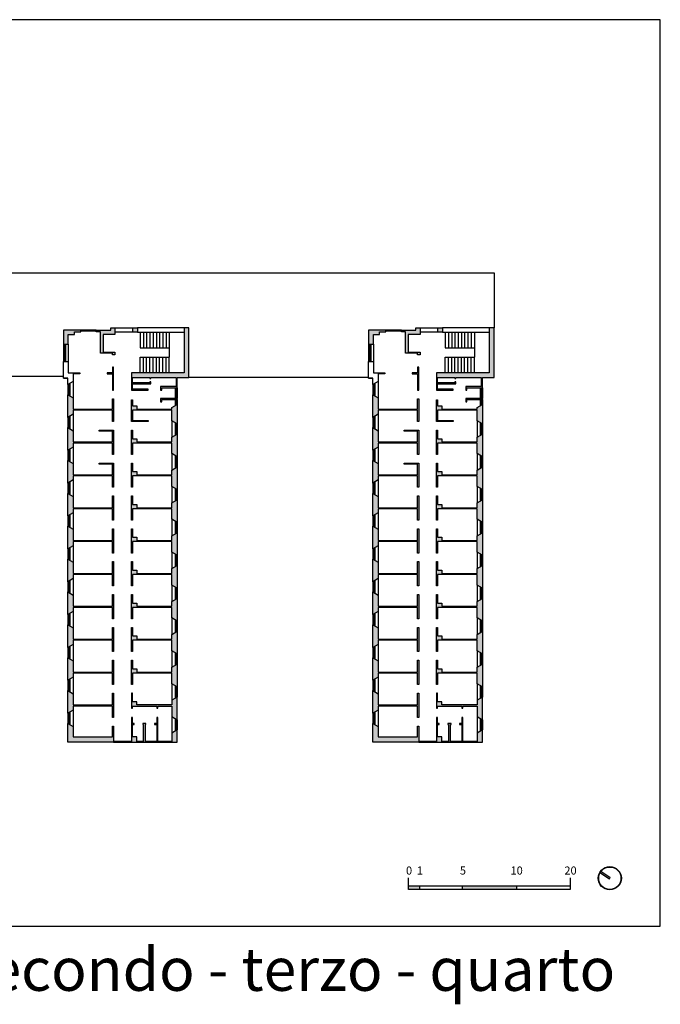
# Model space of a CAD drawing. Units: millimetres. Extents: x 248 to 1029, y 229 to 750.
# Drawn here: x 593 to 652, y 406 to 497 of the extents above; entities that cross this region are included whole.
import ezdxf

# ---------------------------------------------------------------- set-up
doc = ezdxf.new("R2010")
doc.units = ezdxf.units.MM
for name, color, linetype in [('oF_L-infissi', 4, 'Continuous'), ('oF_L-sezionato', 7, 'Continuous'), ('oF_L-visibile sottilissimo', 67, 'Continuous'), ('oF_L-visibile-sottile', 2, 'Continuous'), ('oF_R-sezionato', 251, 'Continuous'), ('oF_T-100', 60, 'Continuous')]:
    doc.layers.add(name, color=color, linetype=linetype)
doc.layers.add('oF_L-noplot', color=61, linetype='Continuous', plot=False)
doc.styles.get("Standard").update_dxf_attribs({"font": 'Arial.ttf'})

msp = doc.modelspace()

# ---------------------------------------------------------------- hatches: boundary and pattern name
at = {"layer": 'oF_R-sezionato'}
h = msp.add_hatch(color=256, dxfattribs=at)
h.dxf.hatch_style = 1
h.paths.add_polyline_path([(601.58, 464.883), (601.58, 464.362), (601.077, 464.362), (601.077, 464.262), (601.58, 464.262), (601.58, 462.728), (601.68, 462.728), (601.68, 464.883)])
h.paths.add_polyline_path([(603.902, 468.512), (603.902, 468.112), (603.452, 468.112), (603.452, 468.512)], flags=17)
h.paths.add_polyline_path([(629.89, 464.883), (629.89, 464.362), (629.386, 464.362), (629.386, 464.262), (629.89, 464.262), (629.89, 462.728), (629.99, 462.728), (629.99, 464.883)])
h.paths.add_polyline_path([(632.212, 468.512), (632.212, 468.112), (631.762, 468.112), (631.762, 468.512)], flags=17)
h.paths.add_polyline_path([(607.589, 461.868), (607.589, 461.968), (606.039, 461.968), (606.039, 461.668), (606.139, 461.668), (606.139, 461.868)])
h.paths.add_polyline_path([(608.222, 468.512), (608.222, 464.362), (603.33, 464.362), (603.33, 462.728), (604.88, 462.728), (604.88, 462.828), (603.43, 462.828), (603.43, 463.32), (605.13, 463.32), (605.13, 463.42), (605.13, 463.52), (605.03, 463.52), (605.03, 463.42), (603.43, 463.42), (603.43, 463.912), (605.03, 463.912), (605.03, 463.812), (605.13, 463.812), (605.13, 463.912), (607.489, 463.912), (607.489, 463.068), (606.039, 463.068), (606.039, 462.728), (606.139, 462.728), (606.139, 462.968), (607.589, 462.968), (607.589, 463.912), (608.672, 463.912), (608.672, 468.512)])
h.paths.add_polyline_path([(597.472, 467.912), (598.045, 467.912), (598.045, 468.162), (598.642, 468.162), (598.642, 468.312), (597.022, 468.312), (597.022, 467.002), (597.472, 467.002)])
h.paths.add_polyline_path([(601.422, 468.312), (601.422, 468.512), (601.801, 468.512), (601.801, 467.912), (600.695, 467.912), (600.695, 466.262), (601.801, 466.262), (601.801, 466.012), (601.58, 466.012), (601.58, 466.162), (600.445, 466.162), (600.445, 468.162), (600.068, 468.162), (600.068, 468.312)])
h.paths.add_polyline_path([(635.899, 461.868), (635.899, 461.968), (634.349, 461.968), (634.349, 461.668), (634.449, 461.668), (634.449, 461.868)])
h.paths.add_polyline_path([(636.532, 468.512), (636.532, 464.362), (631.64, 464.362), (631.64, 462.728), (633.19, 462.728), (633.19, 462.828), (631.74, 462.828), (631.74, 463.32), (633.44, 463.32), (633.44, 463.42), (633.44, 463.52), (633.34, 463.52), (633.34, 463.42), (631.74, 463.42), (631.74, 463.912), (633.34, 463.912), (633.34, 463.812), (633.44, 463.812), (633.44, 463.912), (635.799, 463.912), (635.799, 463.068), (634.349, 463.068), (634.349, 462.728), (634.449, 462.728), (634.449, 462.968), (635.899, 462.968), (635.899, 463.912), (636.982, 463.912), (636.982, 468.512)])
h.paths.add_polyline_path([(625.782, 467.912), (626.354, 467.912), (626.354, 468.162), (626.952, 468.162), (626.952, 468.312), (625.332, 468.312), (625.332, 467.002), (625.782, 467.002)])
h.paths.add_polyline_path([(629.732, 468.312), (629.732, 468.512), (630.111, 468.512), (630.111, 467.912), (629.004, 467.912), (629.004, 466.262), (630.111, 466.262), (630.111, 466.012), (629.89, 466.012), (629.89, 466.162), (628.754, 466.162), (628.754, 468.162), (628.378, 468.162), (628.378, 468.312)])
h.paths.add_polyline_path([(631.74, 459.828), (631.64, 459.828), (631.64, 461.828), (631.74, 461.828), (631.74, 461.286), (632.14, 461.286), (632.14, 460.986), (635.399, 460.986), (635.399, 461.129), (635.899, 461.418), (635.899, 459.618), (635.399, 459.906), (635.399, 460.886), (631.74, 460.886), (631.74, 459.928), (633.19, 459.928), (633.19, 459.828)])
h.paths.add_polyline_path([(629.89, 461.928), (629.99, 461.928), (629.99, 459.828), (629.89, 459.828), (629.89, 460.886), (626.232, 460.886), (626.232, 460.506), (625.732, 460.218), (625.732, 462.318), (626.232, 462.029), (626.232, 460.986), (629.89, 460.986)])
h.paths.add_polyline_path([(635.399, 457.836), (631.74, 457.836), (631.74, 456.778), (631.64, 456.778), (631.64, 459.028), (631.74, 459.028), (631.74, 458.236), (632.14, 458.236), (632.14, 457.936), (635.399, 457.936), (635.399, 458.379), (635.899, 458.668), (635.899, 456.568), (635.399, 456.856)])
h.paths.add_polyline_path([(629.89, 459.028), (629.99, 459.028), (629.99, 456.778), (629.89, 456.778), (629.89, 457.836), (626.232, 457.836), (626.232, 457.456), (625.732, 457.168), (625.732, 459.268), (626.232, 458.979), (626.232, 457.936), (629.89, 457.936), (629.89, 458.928), (628.64, 458.928), (628.64, 459.028)])
h.paths.add_polyline_path([(635.399, 454.786), (631.74, 454.786), (631.74, 453.728), (631.64, 453.728), (631.64, 455.978), (631.74, 455.978), (631.74, 455.186), (632.14, 455.186), (632.14, 454.886), (635.399, 454.886), (635.399, 455.329), (635.899, 455.618), (635.899, 453.518), (635.399, 453.806)])
h.paths.add_polyline_path([(629.89, 455.978), (629.99, 455.978), (629.99, 453.728), (629.89, 453.728), (629.89, 454.786), (626.232, 454.786), (626.232, 454.406), (625.732, 454.118), (625.732, 456.218), (626.232, 455.929), (626.232, 454.886), (629.89, 454.886), (629.89, 455.878), (628.64, 455.878), (628.64, 455.978)])
h.paths.add_polyline_path([(635.399, 451.736), (631.74, 451.736), (631.74, 450.678), (631.64, 450.678), (631.64, 452.928), (631.74, 452.928), (631.74, 452.136), (632.14, 452.136), (632.14, 451.836), (635.399, 451.836), (635.399, 452.279), (635.899, 452.568), (635.899, 450.468), (635.399, 450.756)])
h.paths.add_polyline_path([(629.89, 452.928), (629.99, 452.928), (629.99, 450.678), (629.89, 450.678), (629.89, 451.736), (626.232, 451.736), (626.232, 451.356), (625.732, 451.068), (625.732, 453.168), (626.232, 452.879), (626.232, 451.836), (629.89, 451.836)])
h.paths.add_polyline_path([(635.399, 448.686), (631.74, 448.686), (631.74, 447.628), (631.64, 447.628), (631.64, 449.878), (631.74, 449.878), (631.74, 449.086), (632.14, 449.086), (632.14, 448.786), (635.399, 448.786), (635.399, 449.229), (635.899, 449.518), (635.899, 447.418), (635.399, 447.706)])
h.paths.add_polyline_path([(629.89, 449.878), (629.99, 449.878), (629.99, 447.628), (629.89, 447.628), (629.89, 448.686), (626.232, 448.686), (626.232, 448.306), (625.732, 448.018), (625.732, 450.118), (626.232, 449.829), (626.232, 448.786), (629.89, 448.786)])
h.paths.add_polyline_path([(635.399, 445.636), (631.74, 445.636), (631.74, 444.578), (631.64, 444.578), (631.64, 446.828), (631.74, 446.828), (631.74, 446.036), (632.14, 446.036), (632.14, 445.736), (635.399, 445.736), (635.399, 446.179), (635.899, 446.468), (635.899, 444.368), (635.399, 444.656)])
h.paths.add_polyline_path([(629.89, 446.828), (629.99, 446.828), (629.99, 444.578), (629.89, 444.578), (629.89, 445.636), (626.232, 445.636), (626.232, 445.256), (625.732, 444.968), (625.732, 447.068), (626.232, 446.779), (626.232, 445.736), (629.89, 445.736)])
h.paths.add_polyline_path([(635.399, 442.586), (631.74, 442.586), (631.74, 441.528), (631.64, 441.528), (631.64, 443.778), (631.74, 443.778), (631.74, 442.986), (632.14, 442.986), (632.14, 442.686), (635.399, 442.686), (635.399, 443.129), (635.899, 443.418), (635.899, 441.318), (635.399, 441.606)])
h.paths.add_polyline_path([(629.89, 443.778), (629.99, 443.778), (629.99, 441.528), (629.89, 441.528), (629.89, 442.586), (626.232, 442.586), (626.232, 442.206), (625.732, 441.918), (625.732, 444.018), (626.232, 443.729), (626.232, 442.686), (629.89, 442.686)])
h.paths.add_polyline_path([(635.399, 439.536), (631.74, 439.536), (631.74, 438.478), (631.64, 438.478), (631.64, 440.728), (631.74, 440.728), (631.74, 439.936), (632.14, 439.936), (632.14, 439.636), (635.399, 439.636), (635.399, 440.079), (635.899, 440.368), (635.899, 438.268), (635.399, 438.556)])
h.paths.add_polyline_path([(629.89, 440.728), (629.99, 440.728), (629.99, 438.478), (629.89, 438.478), (629.89, 439.536), (626.232, 439.536), (626.232, 439.156), (625.732, 438.868), (625.732, 440.968), (626.232, 440.679), (626.232, 439.636), (629.89, 439.636)])
h.paths.add_polyline_path([(635.399, 436.486), (631.74, 436.486), (631.74, 435.428), (631.64, 435.428), (631.64, 437.678), (631.74, 437.678), (631.74, 436.886), (632.14, 436.886), (632.14, 436.586), (635.399, 436.586), (635.399, 437.029), (635.899, 437.318), (635.899, 435.218), (635.399, 435.506)])
h.paths.add_polyline_path([(629.89, 437.678), (629.99, 437.678), (629.99, 435.428), (629.89, 435.428), (629.89, 436.486), (626.232, 436.486), (626.232, 436.106), (625.732, 435.818), (625.732, 437.918), (626.232, 437.629), (626.232, 436.586), (629.89, 436.586)])
h.paths.add_polyline_path([(635.399, 430.086), (635.899, 430.086), (635.899, 431.218), (635.399, 430.929), (635.399, 430.586)])
h.paths.add_polyline_path([(633.79, 431.81), (633.79, 431.71), (633.99, 431.71), (633.99, 430.086), (634.09, 430.086), (634.09, 432.378), (633.99, 432.378), (633.99, 431.81)])
h.paths.add_polyline_path([(632.69, 431.71), (632.74, 431.71), (632.74, 430.086), (632.94, 430.086), (632.94, 431.71), (632.99, 431.71), (632.99, 431.81), (632.69, 431.81)])
h.paths.add_polyline_path([(631.74, 431.81), (631.74, 432.378), (631.64, 432.378), (631.64, 430.086), (632.14, 430.086), (632.14, 430.586), (631.74, 430.586), (631.74, 431.71), (631.89, 431.71), (631.89, 431.81)])
h.paths.add_polyline_path([(631.64, 433.236), (631.74, 433.236), (631.74, 433.436), (633.99, 433.436), (633.99, 433.236), (634.09, 433.236), (634.09, 433.436), (635.399, 433.436), (635.399, 432.456), (635.899, 432.168), (635.899, 434.268), (635.399, 433.979), (635.399, 433.536), (632.14, 433.536), (632.14, 433.836), (631.74, 433.836), (631.74, 434.628), (631.64, 434.628)])
h.paths.add_polyline_path([(626.232, 431.529), (626.232, 430.586), (629.89, 430.586), (629.89, 431.578), (629.99, 431.578), (629.99, 430.086), (625.732, 430.086), (625.732, 431.818)])
h.paths.add_polyline_path([(629.89, 434.628), (629.99, 434.628), (629.99, 432.378), (629.89, 432.378), (629.89, 433.436), (626.232, 433.436), (626.232, 433.056), (625.732, 432.768), (625.732, 434.868), (626.232, 434.579), (626.232, 433.536), (629.89, 433.536)])
h.paths.add_polyline_path([(603.43, 459.828), (603.33, 459.828), (603.33, 461.828), (603.43, 461.828), (603.43, 461.286), (603.83, 461.286), (603.83, 460.986), (607.089, 460.986), (607.089, 461.129), (607.589, 461.418), (607.589, 459.618), (607.089, 459.906), (607.089, 460.886), (603.43, 460.886), (603.43, 459.928), (604.88, 459.928), (604.88, 459.828)])
h.paths.add_polyline_path([(601.58, 461.928), (601.68, 461.928), (601.68, 459.828), (601.58, 459.828), (601.58, 460.886), (597.922, 460.886), (597.922, 460.506), (597.422, 460.218), (597.422, 462.318), (597.922, 462.029), (597.922, 460.986), (601.58, 460.986)])
h.paths.add_polyline_path([(607.089, 457.836), (603.43, 457.836), (603.43, 456.778), (603.33, 456.778), (603.33, 459.028), (603.43, 459.028), (603.43, 458.236), (603.83, 458.236), (603.83, 457.936), (607.089, 457.936), (607.089, 458.379), (607.589, 458.668), (607.589, 456.568), (607.089, 456.856)])
h.paths.add_polyline_path([(601.58, 459.028), (601.68, 459.028), (601.68, 456.778), (601.58, 456.778), (601.58, 457.836), (597.922, 457.836), (597.922, 457.456), (597.422, 457.168), (597.422, 459.268), (597.922, 458.979), (597.922, 457.936), (601.58, 457.936), (601.58, 458.928), (600.33, 458.928), (600.33, 459.028)])
h.paths.add_polyline_path([(607.089, 454.786), (603.43, 454.786), (603.43, 453.728), (603.33, 453.728), (603.33, 455.978), (603.43, 455.978), (603.43, 455.186), (603.83, 455.186), (603.83, 454.886), (607.089, 454.886), (607.089, 455.329), (607.589, 455.618), (607.589, 453.518), (607.089, 453.806)])
h.paths.add_polyline_path([(601.58, 455.978), (601.68, 455.978), (601.68, 453.728), (601.58, 453.728), (601.58, 454.786), (597.922, 454.786), (597.922, 454.406), (597.422, 454.118), (597.422, 456.218), (597.922, 455.929), (597.922, 454.886), (601.58, 454.886), (601.58, 455.878), (600.33, 455.878), (600.33, 455.978)])
h.paths.add_polyline_path([(607.089, 451.736), (603.43, 451.736), (603.43, 450.678), (603.33, 450.678), (603.33, 452.928), (603.43, 452.928), (603.43, 452.136), (603.83, 452.136), (603.83, 451.836), (607.089, 451.836), (607.089, 452.279), (607.589, 452.568), (607.589, 450.468), (607.089, 450.756)])
h.paths.add_polyline_path([(601.58, 452.928), (601.68, 452.928), (601.68, 450.678), (601.58, 450.678), (601.58, 451.736), (597.922, 451.736), (597.922, 451.356), (597.422, 451.068), (597.422, 453.168), (597.922, 452.879), (597.922, 451.836), (601.58, 451.836)])
h.paths.add_polyline_path([(607.089, 448.686), (603.43, 448.686), (603.43, 447.628), (603.33, 447.628), (603.33, 449.878), (603.43, 449.878), (603.43, 449.086), (603.83, 449.086), (603.83, 448.786), (607.089, 448.786), (607.089, 449.229), (607.589, 449.518), (607.589, 447.418), (607.089, 447.706)])
h.paths.add_polyline_path([(601.58, 449.878), (601.68, 449.878), (601.68, 447.628), (601.58, 447.628), (601.58, 448.686), (597.922, 448.686), (597.922, 448.306), (597.422, 448.018), (597.422, 450.118), (597.922, 449.829), (597.922, 448.786), (601.58, 448.786)])
h.paths.add_polyline_path([(607.089, 445.636), (603.43, 445.636), (603.43, 444.578), (603.33, 444.578), (603.33, 446.828), (603.43, 446.828), (603.43, 446.036), (603.83, 446.036), (603.83, 445.736), (607.089, 445.736), (607.089, 446.179), (607.589, 446.468), (607.589, 444.368), (607.089, 444.656)])
h.paths.add_polyline_path([(601.58, 446.828), (601.68, 446.828), (601.68, 444.578), (601.58, 444.578), (601.58, 445.636), (597.922, 445.636), (597.922, 445.256), (597.422, 444.968), (597.422, 447.068), (597.922, 446.779), (597.922, 445.736), (601.58, 445.736)])
h.paths.add_polyline_path([(607.089, 442.586), (603.43, 442.586), (603.43, 441.528), (603.33, 441.528), (603.33, 443.778), (603.43, 443.778), (603.43, 442.986), (603.83, 442.986), (603.83, 442.686), (607.089, 442.686), (607.089, 443.129), (607.589, 443.418), (607.589, 441.318), (607.089, 441.606)])
h.paths.add_polyline_path([(601.58, 443.778), (601.68, 443.778), (601.68, 441.528), (601.58, 441.528), (601.58, 442.586), (597.922, 442.586), (597.922, 442.206), (597.422, 441.918), (597.422, 444.018), (597.922, 443.729), (597.922, 442.686), (601.58, 442.686)])
h.paths.add_polyline_path([(607.089, 439.536), (603.43, 439.536), (603.43, 438.478), (603.33, 438.478), (603.33, 440.728), (603.43, 440.728), (603.43, 439.936), (603.83, 439.936), (603.83, 439.636), (607.089, 439.636), (607.089, 440.079), (607.589, 440.368), (607.589, 438.268), (607.089, 438.556)])
h.paths.add_polyline_path([(601.58, 440.728), (601.68, 440.728), (601.68, 438.478), (601.58, 438.478), (601.58, 439.536), (597.922, 439.536), (597.922, 439.156), (597.422, 438.868), (597.422, 440.968), (597.922, 440.679), (597.922, 439.636), (601.58, 439.636)])
h.paths.add_polyline_path([(607.089, 436.486), (603.43, 436.486), (603.43, 435.428), (603.33, 435.428), (603.33, 437.678), (603.43, 437.678), (603.43, 436.886), (603.83, 436.886), (603.83, 436.586), (607.089, 436.586), (607.089, 437.029), (607.589, 437.318), (607.589, 435.218), (607.089, 435.506)])
h.paths.add_polyline_path([(601.58, 437.678), (601.68, 437.678), (601.68, 435.428), (601.58, 435.428), (601.58, 436.486), (597.922, 436.486), (597.922, 436.106), (597.422, 435.818), (597.422, 437.918), (597.922, 437.629), (597.922, 436.586), (601.58, 436.586)])
h.paths.add_polyline_path([(607.089, 430.086), (607.589, 430.086), (607.589, 431.218), (607.089, 430.929), (607.089, 430.586)])
h.paths.add_polyline_path([(605.48, 431.81), (605.48, 431.71), (605.68, 431.71), (605.68, 430.086), (605.78, 430.086), (605.78, 432.378), (605.68, 432.378), (605.68, 431.81)])
h.paths.add_polyline_path([(604.38, 431.71), (604.43, 431.71), (604.43, 430.086), (604.63, 430.086), (604.63, 431.71), (604.68, 431.71), (604.68, 431.81), (604.38, 431.81)])
h.paths.add_polyline_path([(603.43, 431.81), (603.43, 432.378), (603.33, 432.378), (603.33, 430.086), (603.83, 430.086), (603.83, 430.586), (603.43, 430.586), (603.43, 431.71), (603.58, 431.71), (603.58, 431.81)])
h.paths.add_polyline_path([(603.33, 433.236), (603.43, 433.236), (603.43, 433.436), (605.68, 433.436), (605.68, 433.236), (605.78, 433.236), (605.78, 433.436), (607.089, 433.436), (607.089, 432.456), (607.589, 432.168), (607.589, 434.268), (607.089, 433.979), (607.089, 433.536), (603.83, 433.536), (603.83, 433.836), (603.43, 433.836), (603.43, 434.628), (603.33, 434.628)])
h.paths.add_polyline_path([(597.922, 431.529), (597.922, 430.586), (601.58, 430.586), (601.58, 431.578), (601.68, 431.578), (601.68, 430.086), (597.422, 430.086), (597.422, 431.818)])
h.paths.add_polyline_path([(601.58, 434.628), (601.68, 434.628), (601.68, 432.378), (601.58, 432.378), (601.58, 433.436), (597.922, 433.436), (597.922, 433.056), (597.422, 432.768), (597.422, 434.868), (597.922, 434.579), (597.922, 433.536), (601.58, 433.536)])
h.paths.add_polyline_path([(597.022, 463.862), (597.022, 465.402), (597.472, 465.402), (597.472, 464.362), (598.541, 464.362), (598.541, 464.262), (597.922, 464.262), (597.922, 463.556), (597.422, 463.268), (597.422, 463.862)], flags=17)
h.paths.add_polyline_path([(597.422, 463.862), (597.022, 463.862)], flags=0)
edge = h.paths.add_edge_path(flags=17)
edge.add_line((597.022, 463.862), (597.022, 465.402))
edge.add_line((597.422, 463.862), (597.022, 463.862))
edge.add_line((597.422, 463.268), (597.422, 463.862))
edge.add_line((597.922, 463.556), (597.422, 463.268))
edge.add_line((597.922, 464.262), (597.922, 463.556))
edge.add_line((598.541, 464.262), (597.922, 464.262))
edge.add_line((598.541, 464.362), (598.541, 464.262))
edge.add_line((597.472, 464.362), (598.541, 464.362))
edge.add_line((597.472, 465.402), (597.472, 464.362))
edge.add_line((597.022, 465.402), (597.472, 465.402))
h.paths.add_polyline_path([(625.332, 463.862), (625.332, 465.402), (625.782, 465.402), (625.782, 464.362), (626.851, 464.362), (626.851, 464.262), (626.232, 464.262), (626.232, 463.556), (625.732, 463.268), (625.732, 463.862)], flags=17)
h.paths.add_polyline_path([(625.732, 463.862), (625.332, 463.862)], flags=0)
edge = h.paths.add_edge_path(flags=17)
edge.add_line((625.332, 463.862), (625.332, 465.402))
edge.add_line((625.732, 463.862), (625.332, 463.862))
edge.add_line((625.732, 463.268), (625.732, 463.862))
edge.add_line((626.232, 463.556), (625.732, 463.268))
edge.add_line((626.232, 464.262), (626.232, 463.556))
edge.add_line((626.851, 464.262), (626.232, 464.262))
edge.add_line((626.851, 464.362), (626.851, 464.262))
edge.add_line((625.782, 464.362), (626.851, 464.362))
edge.add_line((625.782, 465.402), (625.782, 464.362))
edge.add_line((625.332, 465.402), (625.782, 465.402))
at = {"layer": 'oF_T-100'}
msp.add_hatch(color=256, dxfattribs=at).paths.add_polyline_path([(648.689, 417.929, -1), (646.762, 416.986, -0.247709), (646.792, 417.987), (646.826, 417.964, 0.24694), (646.798, 417.003, 1), (648.653, 417.912, 0.552191), (646.915, 418.097), (646.881, 418.12, -0.553137)])
msp.add_hatch(color=256, dxfattribs=at).paths.add_polyline_path([(648.689, 417.929, -1), (646.762, 416.986, -0.247709), (646.792, 417.987), (646.826, 417.964, 0.24694), (646.798, 417.003, 1), (648.653, 417.912, 0.552191), (646.915, 418.097), (646.881, 418.12, -0.553137)])
msp.add_hatch(color=256, dxfattribs=at).paths.add_polyline_path([(648.689, 417.929, -1), (646.762, 416.986, -0.247709), (646.792, 417.987), (646.826, 417.964, 0.24694), (646.798, 417.003, 1), (648.653, 417.912, 0.552191), (646.915, 418.097), (646.881, 418.12, -0.553137)])
msp.add_hatch(color=256, dxfattribs=at).paths.add_polyline_path([(648.689, 417.929, -1), (646.762, 416.986, -0.247709), (646.792, 417.987), (646.826, 417.964, 0.24694), (646.798, 417.003, 1), (648.653, 417.912, 0.552191), (646.915, 418.097), (646.881, 418.12, -0.553137)])
msp.add_hatch(color=256, dxfattribs=at).paths.add_polyline_path([(648.689, 417.929, -1), (646.762, 416.986, -0.247709), (646.792, 417.987), (646.826, 417.964, 0.24694), (646.798, 417.003, 1), (648.653, 417.912, 0.552191), (646.915, 418.097), (646.881, 418.12, -0.553137)])
msp.add_hatch(color=256, dxfattribs=at).paths.add_polyline_path([(648.689, 417.929, -1), (646.762, 416.986, -0.247709), (646.792, 417.987), (646.826, 417.964, 0.24694), (646.798, 417.003, 1), (648.653, 417.912, 0.552191), (646.915, 418.097), (646.881, 418.12, -0.553137)])
msp.add_hatch(color=256, dxfattribs=at).paths.add_polyline_path([(648.689, 417.929, -1), (646.762, 416.986, -0.247709), (646.792, 417.987), (646.826, 417.964, 0.24694), (646.798, 417.003, 1), (648.653, 417.912, 0.552191), (646.915, 418.097), (646.881, 418.12, -0.553137)])
msp.add_hatch(color=256, dxfattribs=at).paths.add_polyline_path([(648.689, 417.929, -1), (646.762, 416.986, -0.247709), (646.792, 417.987), (646.826, 417.964, 0.24694), (646.798, 417.003, 1), (648.653, 417.912, 0.552191), (646.915, 418.097), (646.881, 418.12, -0.553137)])
h = msp.add_hatch(color=256, dxfattribs=at)
h.dxf.hatch_style = 1
h.paths.add_polyline_path([(630.054, 416.419), (630.054, 416.719), (629.054, 416.719), (629.054, 416.419)])
h.paths.add_polyline_path([(634.054, 416.719), (634.054, 416.419), (639.054, 416.419), (639.054, 416.719)])

# ---------------------------------------------------------------- linework, layer by layer
at = {"layer": 'oF_L-infissi'}
for p, q in [((600.068, 468.312), (598.642, 468.312)), ((600.068, 468.262), (598.642, 468.262)), ((600.068, 468.212), (598.642, 468.212)), ((628.378, 468.312), (626.952, 468.312)), ((628.378, 468.262), (626.952, 468.262)), ((628.378, 468.212), (626.952, 468.212)), ((597.122, 467.002), (597.122, 465.402)), ((597.172, 467.002), (597.172, 465.402)), ((597.222, 467.002), (597.222, 465.402)), ((625.432, 467.002), (625.432, 465.402)), ((625.482, 467.002), (625.482, 465.402)), ((625.532, 467.002), (625.532, 465.402)), ((597.522, 463.325), (597.522, 462.26)), ((597.572, 463.354), (597.572, 462.231)), ((597.622, 463.383), (597.622, 462.202)), ((625.832, 463.325), (625.832, 462.26)), ((625.882, 463.354), (625.882, 462.231)), ((625.932, 463.383), (625.932, 462.202)), ((607.389, 462.968), (607.389, 461.968)), ((607.439, 462.968), (607.439, 461.968)), ((607.489, 462.968), (607.489, 461.968)), ((635.699, 462.968), (635.699, 461.968)), ((635.749, 462.968), (635.749, 461.968)), ((635.799, 462.968), (635.799, 461.968)), ((607.389, 461.868), (607.389, 461.302)), ((607.439, 461.868), (607.439, 461.331)), ((607.489, 461.868), (607.489, 461.36)), ((635.699, 461.868), (635.699, 461.302)), ((635.749, 461.868), (635.749, 461.331)), ((635.799, 461.868), (635.799, 461.36)), ((597.522, 460.275), (597.522, 459.21)), ((597.572, 460.304), (597.572, 459.181)), ((597.622, 460.333), (597.622, 459.152)), ((607.389, 459.733), (607.389, 458.552)), ((607.439, 459.704), (607.439, 458.581)), ((607.489, 459.675), (607.489, 458.61)), ((625.832, 460.275), (625.832, 459.21)), ((625.882, 460.304), (625.882, 459.181)), ((625.932, 460.333), (625.932, 459.152)), ((635.699, 459.733), (635.699, 458.552)), ((635.749, 459.704), (635.749, 458.581)), ((635.799, 459.675), (635.799, 458.61)), ((597.522, 457.225), (597.522, 456.16)), ((597.572, 457.254), (597.572, 456.131)), ((597.622, 457.283), (597.622, 456.102)), ((625.832, 457.225), (625.832, 456.16)), ((625.882, 457.254), (625.882, 456.131)), ((625.932, 457.283), (625.932, 456.102)), ((607.389, 456.683), (607.389, 455.502)), ((607.439, 456.654), (607.439, 455.531)), ((607.489, 456.625), (607.489, 455.56)), ((635.699, 456.683), (635.699, 455.502)), ((635.749, 456.654), (635.749, 455.531)), ((635.799, 456.625), (635.799, 455.56)), ((597.522, 454.175), (597.522, 453.11)), ((597.572, 454.204), (597.572, 453.081)), ((597.622, 454.233), (597.622, 453.052)), ((625.832, 454.175), (625.832, 453.11)), ((625.882, 454.204), (625.882, 453.081)), ((625.932, 454.233), (625.932, 453.052)), ((607.389, 453.633), (607.389, 452.452)), ((607.439, 453.604), (607.439, 452.481)), ((607.489, 453.575), (607.489, 452.51)), ((635.699, 453.633), (635.699, 452.452)), ((635.749, 453.604), (635.749, 452.481)), ((635.799, 453.575), (635.799, 452.51)), ((597.522, 451.125), (597.522, 450.06)), ((597.572, 451.154), (597.572, 450.031)), ((597.622, 451.183), (597.622, 450.002)), ((607.389, 450.583), (607.389, 449.402)), ((607.439, 450.554), (607.439, 449.431)), ((607.489, 450.525), (607.489, 449.46)), ((625.832, 451.125), (625.832, 450.06)), ((625.882, 451.154), (625.882, 450.031)), ((625.932, 451.183), (625.932, 450.002)), ((635.699, 450.583), (635.699, 449.402)), ((635.749, 450.554), (635.749, 449.431)), ((635.799, 450.525), (635.799, 449.46)), ((597.522, 448.075), (597.522, 447.01)), ((597.572, 448.104), (597.572, 446.981)), ((597.622, 448.133), (597.622, 446.952)), ((625.832, 448.075), (625.832, 447.01)), ((625.882, 448.104), (625.882, 446.981)), ((625.932, 448.133), (625.932, 446.952)), ((607.389, 447.533), (607.389, 446.352)), ((607.439, 447.504), (607.439, 446.381)), ((607.489, 447.475), (607.489, 446.41)), ((635.699, 447.533), (635.699, 446.352)), ((635.749, 447.504), (635.749, 446.381)), ((635.799, 447.475), (635.799, 446.41)), ((597.522, 445.025), (597.522, 443.96)), ((597.572, 445.054), (597.572, 443.931)), ((597.622, 445.083), (597.622, 443.902)), ((625.832, 445.025), (625.832, 443.96)), ((625.882, 445.054), (625.882, 443.931)), ((625.932, 445.083), (625.932, 443.902)), ((607.389, 444.483), (607.389, 443.302)), ((607.439, 444.454), (607.439, 443.331)), ((607.489, 444.425), (607.489, 443.36)), ((635.699, 444.483), (635.699, 443.302)), ((635.749, 444.454), (635.749, 443.331)), ((635.799, 444.425), (635.799, 443.36)), ((597.522, 441.975), (597.522, 440.91)), ((597.572, 442.004), (597.572, 440.881)), ((597.622, 442.033), (597.622, 440.852)), ((607.389, 441.433), (607.389, 440.252)), ((607.439, 441.404), (607.439, 440.281)), ((607.489, 441.375), (607.489, 440.31)), ((625.832, 441.975), (625.832, 440.91)), ((625.882, 442.004), (625.882, 440.881)), ((625.932, 442.033), (625.932, 440.852)), ((635.699, 441.433), (635.699, 440.252)), ((635.749, 441.404), (635.749, 440.281)), ((635.799, 441.375), (635.799, 440.31)), ((597.522, 438.925), (597.522, 437.86)), ((597.572, 438.954), (597.572, 437.831)), ((597.622, 438.983), (597.622, 437.802)), ((625.832, 438.925), (625.832, 437.86)), ((625.882, 438.954), (625.882, 437.831)), ((625.932, 438.983), (625.932, 437.802)), ((607.389, 438.383), (607.389, 437.202)), ((607.439, 438.354), (607.439, 437.231)), ((607.489, 438.325), (607.489, 437.26)), ((635.699, 438.383), (635.699, 437.202)), ((635.749, 438.354), (635.749, 437.231)), ((635.799, 438.325), (635.799, 437.26)), ((597.522, 435.875), (597.522, 434.81)), ((597.572, 435.904), (597.572, 434.781)), ((597.622, 435.933), (597.622, 434.752)), ((625.832, 435.875), (625.832, 434.81)), ((625.882, 435.904), (625.882, 434.781)), ((625.932, 435.933), (625.932, 434.752)), ((607.389, 435.333), (607.389, 434.152)), ((607.439, 435.304), (607.439, 434.181)), ((607.489, 435.275), (607.489, 434.21)), ((635.699, 435.333), (635.699, 434.152)), ((635.749, 435.304), (635.749, 434.181)), ((635.799, 435.275), (635.799, 434.21)), ((597.522, 432.825), (597.522, 431.76)), ((597.572, 432.854), (597.572, 431.731)), ((597.622, 432.883), (597.622, 431.702)), ((607.389, 432.283), (607.389, 431.102)), ((607.439, 432.254), (607.439, 431.131)), ((607.489, 432.225), (607.489, 431.16)), ((625.832, 432.825), (625.832, 431.76)), ((625.882, 432.854), (625.882, 431.731)), ((625.932, 432.883), (625.932, 431.702)), ((635.699, 432.283), (635.699, 431.102)), ((635.749, 432.254), (635.749, 431.131)), ((635.799, 432.225), (635.799, 431.16)), ((601.68, 430.186), (603.33, 430.186)), ((601.68, 430.136), (603.33, 430.136)), ((601.68, 430.086), (603.33, 430.086)), ((603.83, 430.186), (604.43, 430.186)), ((603.83, 430.136), (604.43, 430.136)), ((603.83, 430.086), (604.43, 430.086)), ((604.63, 430.186), (605.68, 430.186)), ((604.63, 430.136), (605.68, 430.136)), ((604.63, 430.086), (605.68, 430.086)), ((605.78, 430.186), (607.089, 430.186)), ((605.78, 430.136), (607.089, 430.136)), ((605.78, 430.086), (607.089, 430.086)), ((629.99, 430.186), (631.64, 430.186)), ((629.99, 430.136), (631.64, 430.136)), ((629.99, 430.086), (631.64, 430.086)), ((632.14, 430.186), (632.74, 430.186)), ((632.14, 430.136), (632.74, 430.136)), ((632.14, 430.086), (632.74, 430.086)), ((632.94, 430.186), (633.99, 430.186)), ((632.94, 430.136), (633.99, 430.136)), ((632.94, 430.086), (633.99, 430.086)), ((634.09, 430.186), (635.399, 430.186)), ((634.09, 430.136), (635.399, 430.136)), ((634.09, 430.086), (635.399, 430.086))]:
    msp.add_line(p, q, dxfattribs=at)
at = {"layer": 'oF_L-noplot'}
msp.add_lwpolyline([(533.51, 497.114), (533.51, 413.014), (652.41, 413.014), (652.41, 497.114), (533.51, 497.114)], dxfattribs=at)
at = {"layer": 'oF_L-sezionato'}
for points in [[(597.472, 467.912), (598.045, 467.912), (598.045, 468.162), (598.642, 468.162), (598.642, 468.312), (597.022, 468.312), (597.022, 467.002), (597.472, 467.002)], [(601.422, 468.312), (601.422, 468.512), (601.801, 468.512), (601.801, 467.912), (600.695, 467.912), (600.695, 466.262), (601.801, 466.262), (601.801, 466.012), (601.58, 466.012), (601.58, 466.162), (600.445, 466.162), (600.445, 468.162), (600.068, 468.162), (600.068, 468.312)], [(608.222, 468.512), (608.222, 464.362), (603.33, 464.362), (603.33, 462.728), (604.88, 462.728), (604.88, 462.828), (603.43, 462.828), (603.43, 463.32), (605.13, 463.32), (605.13, 463.42), (605.13, 463.52), (605.03, 463.52), (605.03, 463.42), (603.43, 463.42), (603.43, 463.912), (605.03, 463.912), (605.03, 463.812), (605.13, 463.812), (605.13, 463.912), (607.489, 463.912), (607.489, 463.068), (606.039, 463.068), (606.039, 462.728), (606.139, 462.728), (606.139, 462.968), (607.589, 462.968), (607.589, 463.912), (608.672, 463.912), (608.672, 468.512)], [(603.902, 468.512), (603.902, 468.112), (603.452, 468.112), (603.452, 468.512)], [(625.782, 467.912), (626.354, 467.912), (626.354, 468.162), (626.952, 468.162), (626.952, 468.312), (625.332, 468.312), (625.332, 467.002), (625.782, 467.002)], [(629.732, 468.312), (629.732, 468.512), (630.111, 468.512), (630.111, 467.912), (629.004, 467.912), (629.004, 466.262), (630.111, 466.262), (630.111, 466.012), (629.89, 466.012), (629.89, 466.162), (628.754, 466.162), (628.754, 468.162), (628.378, 468.162), (628.378, 468.312)], [(636.532, 468.512), (636.532, 464.362), (631.64, 464.362), (631.64, 462.728), (633.19, 462.728), (633.19, 462.828), (631.74, 462.828), (631.74, 463.32), (633.44, 463.32), (633.44, 463.42), (633.44, 463.52), (633.34, 463.52), (633.34, 463.42), (631.74, 463.42), (631.74, 463.912), (633.34, 463.912), (633.34, 463.812), (633.44, 463.812), (633.44, 463.912), (635.799, 463.912), (635.799, 463.068), (634.349, 463.068), (634.349, 462.728), (634.449, 462.728), (634.449, 462.968), (635.899, 462.968), (635.899, 463.912), (636.982, 463.912), (636.982, 468.512)], [(632.212, 468.512), (632.212, 468.112), (631.762, 468.112), (631.762, 468.512)], [(601.58, 464.883), (601.58, 464.362), (601.077, 464.362), (601.077, 464.262), (601.58, 464.262), (601.58, 462.728), (601.68, 462.728), (601.68, 464.883)], [(629.89, 464.883), (629.89, 464.362), (629.386, 464.362), (629.386, 464.262), (629.89, 464.262), (629.89, 462.728), (629.99, 462.728), (629.99, 464.883)], [(601.58, 461.928), (601.68, 461.928), (601.68, 459.828), (601.58, 459.828), (601.58, 460.886), (597.922, 460.886), (597.922, 460.506), (597.422, 460.218), (597.422, 462.318), (597.922, 462.029), (597.922, 460.986), (601.58, 460.986)], [(629.89, 461.928), (629.99, 461.928), (629.99, 459.828), (629.89, 459.828), (629.89, 460.886), (626.232, 460.886), (626.232, 460.506), (625.732, 460.218), (625.732, 462.318), (626.232, 462.029), (626.232, 460.986), (629.89, 460.986)], [(603.43, 459.828), (603.33, 459.828), (603.33, 461.828), (603.43, 461.828), (603.43, 461.286), (603.83, 461.286), (603.83, 460.986), (607.089, 460.986), (607.089, 461.129), (607.589, 461.418), (607.589, 459.618), (607.089, 459.906), (607.089, 460.886), (603.43, 460.886), (603.43, 459.928), (604.88, 459.928), (604.88, 459.828)], [(607.589, 461.868), (607.589, 461.968), (606.039, 461.968), (606.039, 461.668), (606.139, 461.668), (606.139, 461.868)], [(631.74, 459.828), (631.64, 459.828), (631.64, 461.828), (631.74, 461.828), (631.74, 461.286), (632.14, 461.286), (632.14, 460.986), (635.399, 460.986), (635.399, 461.129), (635.899, 461.418), (635.899, 459.618), (635.399, 459.906), (635.399, 460.886), (631.74, 460.886), (631.74, 459.928), (633.19, 459.928), (633.19, 459.828)], [(635.899, 461.868), (635.899, 461.968), (634.349, 461.968), (634.349, 461.668), (634.449, 461.668), (634.449, 461.868)], [(601.58, 459.028), (601.68, 459.028), (601.68, 456.778), (601.58, 456.778), (601.58, 457.836), (597.922, 457.836), (597.922, 457.456), (597.422, 457.168), (597.422, 459.268), (597.922, 458.979), (597.922, 457.936), (601.58, 457.936), (601.58, 458.928), (600.33, 458.928), (600.33, 459.028)], [(607.089, 457.836), (603.43, 457.836), (603.43, 456.778), (603.33, 456.778), (603.33, 459.028), (603.43, 459.028), (603.43, 458.236), (603.83, 458.236), (603.83, 457.936), (607.089, 457.936), (607.089, 458.379), (607.589, 458.668), (607.589, 456.568), (607.089, 456.856)], [(629.89, 459.028), (629.99, 459.028), (629.99, 456.778), (629.89, 456.778), (629.89, 457.836), (626.232, 457.836), (626.232, 457.456), (625.732, 457.168), (625.732, 459.268), (626.232, 458.979), (626.232, 457.936), (629.89, 457.936), (629.89, 458.928), (628.64, 458.928), (628.64, 459.028)], [(635.399, 457.836), (631.74, 457.836), (631.74, 456.778), (631.64, 456.778), (631.64, 459.028), (631.74, 459.028), (631.74, 458.236), (632.14, 458.236), (632.14, 457.936), (635.399, 457.936), (635.399, 458.379), (635.899, 458.668), (635.899, 456.568), (635.399, 456.856)], [(601.58, 455.978), (601.68, 455.978), (601.68, 453.728), (601.58, 453.728), (601.58, 454.786), (597.922, 454.786), (597.922, 454.406), (597.422, 454.118), (597.422, 456.218), (597.922, 455.929), (597.922, 454.886), (601.58, 454.886), (601.58, 455.878), (600.33, 455.878), (600.33, 455.978)], [(607.089, 454.786), (603.43, 454.786), (603.43, 453.728), (603.33, 453.728), (603.33, 455.978), (603.43, 455.978), (603.43, 455.186), (603.83, 455.186), (603.83, 454.886), (607.089, 454.886), (607.089, 455.329), (607.589, 455.618), (607.589, 453.518), (607.089, 453.806)], [(629.89, 455.978), (629.99, 455.978), (629.99, 453.728), (629.89, 453.728), (629.89, 454.786), (626.232, 454.786), (626.232, 454.406), (625.732, 454.118), (625.732, 456.218), (626.232, 455.929), (626.232, 454.886), (629.89, 454.886), (629.89, 455.878), (628.64, 455.878), (628.64, 455.978)], [(635.399, 454.786), (631.74, 454.786), (631.74, 453.728), (631.64, 453.728), (631.64, 455.978), (631.74, 455.978), (631.74, 455.186), (632.14, 455.186), (632.14, 454.886), (635.399, 454.886), (635.399, 455.329), (635.899, 455.618), (635.899, 453.518), (635.399, 453.806)], [(601.58, 452.928), (601.68, 452.928), (601.68, 450.678), (601.58, 450.678), (601.58, 451.736), (597.922, 451.736), (597.922, 451.356), (597.422, 451.068), (597.422, 453.168), (597.922, 452.879), (597.922, 451.836), (601.58, 451.836)], [(629.89, 452.928), (629.99, 452.928), (629.99, 450.678), (629.89, 450.678), (629.89, 451.736), (626.232, 451.736), (626.232, 451.356), (625.732, 451.068), (625.732, 453.168), (626.232, 452.879), (626.232, 451.836), (629.89, 451.836)], [(607.089, 451.736), (603.43, 451.736), (603.43, 450.678), (603.33, 450.678), (603.33, 452.928), (603.43, 452.928), (603.43, 452.136), (603.83, 452.136), (603.83, 451.836), (607.089, 451.836), (607.089, 452.279), (607.589, 452.568), (607.589, 450.468), (607.089, 450.756)], [(635.399, 451.736), (631.74, 451.736), (631.74, 450.678), (631.64, 450.678), (631.64, 452.928), (631.74, 452.928), (631.74, 452.136), (632.14, 452.136), (632.14, 451.836), (635.399, 451.836), (635.399, 452.279), (635.899, 452.568), (635.899, 450.468), (635.399, 450.756)], [(601.58, 449.878), (601.68, 449.878), (601.68, 447.628), (601.58, 447.628), (601.58, 448.686), (597.922, 448.686), (597.922, 448.306), (597.422, 448.018), (597.422, 450.118), (597.922, 449.829), (597.922, 448.786), (601.58, 448.786)], [(607.089, 448.686), (603.43, 448.686), (603.43, 447.628), (603.33, 447.628), (603.33, 449.878), (603.43, 449.878), (603.43, 449.086), (603.83, 449.086), (603.83, 448.786), (607.089, 448.786), (607.089, 449.229), (607.589, 449.518), (607.589, 447.418), (607.089, 447.706)], [(629.89, 449.878), (629.99, 449.878), (629.99, 447.628), (629.89, 447.628), (629.89, 448.686), (626.232, 448.686), (626.232, 448.306), (625.732, 448.018), (625.732, 450.118), (626.232, 449.829), (626.232, 448.786), (629.89, 448.786)], [(635.399, 448.686), (631.74, 448.686), (631.74, 447.628), (631.64, 447.628), (631.64, 449.878), (631.74, 449.878), (631.74, 449.086), (632.14, 449.086), (632.14, 448.786), (635.399, 448.786), (635.399, 449.229), (635.899, 449.518), (635.899, 447.418), (635.399, 447.706)], [(601.58, 446.828), (601.68, 446.828), (601.68, 444.578), (601.58, 444.578), (601.58, 445.636), (597.922, 445.636), (597.922, 445.256), (597.422, 444.968), (597.422, 447.068), (597.922, 446.779), (597.922, 445.736), (601.58, 445.736)], [(607.089, 445.636), (603.43, 445.636), (603.43, 444.578), (603.33, 444.578), (603.33, 446.828), (603.43, 446.828), (603.43, 446.036), (603.83, 446.036), (603.83, 445.736), (607.089, 445.736), (607.089, 446.179), (607.589, 446.468), (607.589, 444.368), (607.089, 444.656)], [(629.89, 446.828), (629.99, 446.828), (629.99, 444.578), (629.89, 444.578), (629.89, 445.636), (626.232, 445.636), (626.232, 445.256), (625.732, 444.968), (625.732, 447.068), (626.232, 446.779), (626.232, 445.736), (629.89, 445.736)], [(635.399, 445.636), (631.74, 445.636), (631.74, 444.578), (631.64, 444.578), (631.64, 446.828), (631.74, 446.828), (631.74, 446.036), (632.14, 446.036), (632.14, 445.736), (635.399, 445.736), (635.399, 446.179), (635.899, 446.468), (635.899, 444.368), (635.399, 444.656)], [(601.58, 443.778), (601.68, 443.778), (601.68, 441.528), (601.58, 441.528), (601.58, 442.586), (597.922, 442.586), (597.922, 442.206), (597.422, 441.918), (597.422, 444.018), (597.922, 443.729), (597.922, 442.686), (601.58, 442.686)], [(629.89, 443.778), (629.99, 443.778), (629.99, 441.528), (629.89, 441.528), (629.89, 442.586), (626.232, 442.586), (626.232, 442.206), (625.732, 441.918), (625.732, 444.018), (626.232, 443.729), (626.232, 442.686), (629.89, 442.686)], [(607.089, 442.586), (603.43, 442.586), (603.43, 441.528), (603.33, 441.528), (603.33, 443.778), (603.43, 443.778), (603.43, 442.986), (603.83, 442.986), (603.83, 442.686), (607.089, 442.686), (607.089, 443.129), (607.589, 443.418), (607.589, 441.318), (607.089, 441.606)], [(635.399, 442.586), (631.74, 442.586), (631.74, 441.528), (631.64, 441.528), (631.64, 443.778), (631.74, 443.778), (631.74, 442.986), (632.14, 442.986), (632.14, 442.686), (635.399, 442.686), (635.399, 443.129), (635.899, 443.418), (635.899, 441.318), (635.399, 441.606)], [(601.58, 440.728), (601.68, 440.728), (601.68, 438.478), (601.58, 438.478), (601.58, 439.536), (597.922, 439.536), (597.922, 439.156), (597.422, 438.868), (597.422, 440.968), (597.922, 440.679), (597.922, 439.636), (601.58, 439.636)], [(607.089, 439.536), (603.43, 439.536), (603.43, 438.478), (603.33, 438.478), (603.33, 440.728), (603.43, 440.728), (603.43, 439.936), (603.83, 439.936), (603.83, 439.636), (607.089, 439.636), (607.089, 440.079), (607.589, 440.368), (607.589, 438.268), (607.089, 438.556)], [(629.89, 440.728), (629.99, 440.728), (629.99, 438.478), (629.89, 438.478), (629.89, 439.536), (626.232, 439.536), (626.232, 439.156), (625.732, 438.868), (625.732, 440.968), (626.232, 440.679), (626.232, 439.636), (629.89, 439.636)], [(635.399, 439.536), (631.74, 439.536), (631.74, 438.478), (631.64, 438.478), (631.64, 440.728), (631.74, 440.728), (631.74, 439.936), (632.14, 439.936), (632.14, 439.636), (635.399, 439.636), (635.399, 440.079), (635.899, 440.368), (635.899, 438.268), (635.399, 438.556)], [(601.58, 437.678), (601.68, 437.678), (601.68, 435.428), (601.58, 435.428), (601.58, 436.486), (597.922, 436.486), (597.922, 436.106), (597.422, 435.818), (597.422, 437.918), (597.922, 437.629), (597.922, 436.586), (601.58, 436.586)], [(607.089, 436.486), (603.43, 436.486), (603.43, 435.428), (603.33, 435.428), (603.33, 437.678), (603.43, 437.678), (603.43, 436.886), (603.83, 436.886), (603.83, 436.586), (607.089, 436.586), (607.089, 437.029), (607.589, 437.318), (607.589, 435.218), (607.089, 435.506)], [(629.89, 437.678), (629.99, 437.678), (629.99, 435.428), (629.89, 435.428), (629.89, 436.486), (626.232, 436.486), (626.232, 436.106), (625.732, 435.818), (625.732, 437.918), (626.232, 437.629), (626.232, 436.586), (629.89, 436.586)], [(635.399, 436.486), (631.74, 436.486), (631.74, 435.428), (631.64, 435.428), (631.64, 437.678), (631.74, 437.678), (631.74, 436.886), (632.14, 436.886), (632.14, 436.586), (635.399, 436.586), (635.399, 437.029), (635.899, 437.318), (635.899, 435.218), (635.399, 435.506)], [(601.58, 434.628), (601.68, 434.628), (601.68, 432.378), (601.58, 432.378), (601.58, 433.436), (597.922, 433.436), (597.922, 433.056), (597.422, 432.768), (597.422, 434.868), (597.922, 434.579), (597.922, 433.536), (601.58, 433.536)], [(629.89, 434.628), (629.99, 434.628), (629.99, 432.378), (629.89, 432.378), (629.89, 433.436), (626.232, 433.436), (626.232, 433.056), (625.732, 432.768), (625.732, 434.868), (626.232, 434.579), (626.232, 433.536), (629.89, 433.536)], [(603.33, 433.236), (603.43, 433.236), (603.43, 433.436), (605.68, 433.436), (605.68, 433.236), (605.78, 433.236), (605.78, 433.436), (607.089, 433.436), (607.089, 432.456), (607.589, 432.168), (607.589, 434.268), (607.089, 433.979), (607.089, 433.536), (603.83, 433.536), (603.83, 433.836), (603.43, 433.836), (603.43, 434.628), (603.33, 434.628)], [(631.64, 433.236), (631.74, 433.236), (631.74, 433.436), (633.99, 433.436), (633.99, 433.236), (634.09, 433.236), (634.09, 433.436), (635.399, 433.436), (635.399, 432.456), (635.899, 432.168), (635.899, 434.268), (635.399, 433.979), (635.399, 433.536), (632.14, 433.536), (632.14, 433.836), (631.74, 433.836), (631.74, 434.628), (631.64, 434.628)], [(603.43, 431.81), (603.43, 432.378), (603.33, 432.378), (603.33, 430.086), (603.83, 430.086), (603.83, 430.586), (603.43, 430.586), (603.43, 431.71), (603.58, 431.71), (603.58, 431.81)], [(605.48, 431.81), (605.48, 431.71), (605.68, 431.71), (605.68, 430.086), (605.78, 430.086), (605.78, 432.378), (605.68, 432.378), (605.68, 431.81)], [(631.74, 431.81), (631.74, 432.378), (631.64, 432.378), (631.64, 430.086), (632.14, 430.086), (632.14, 430.586), (631.74, 430.586), (631.74, 431.71), (631.89, 431.71), (631.89, 431.81)], [(633.79, 431.81), (633.79, 431.71), (633.99, 431.71), (633.99, 430.086), (634.09, 430.086), (634.09, 432.378), (633.99, 432.378), (633.99, 431.81)], [(597.922, 431.529), (597.922, 430.586), (601.58, 430.586), (601.58, 431.578), (601.68, 431.578), (601.68, 430.086), (597.422, 430.086), (597.422, 431.818)], [(604.38, 431.71), (604.43, 431.71), (604.43, 430.086), (604.63, 430.086), (604.63, 431.71), (604.68, 431.71), (604.68, 431.81), (604.38, 431.81)], [(607.089, 430.086), (607.589, 430.086), (607.589, 431.218), (607.089, 430.929), (607.089, 430.586)], [(626.232, 431.529), (626.232, 430.586), (629.89, 430.586), (629.89, 431.578), (629.99, 431.578), (629.99, 430.086), (625.732, 430.086), (625.732, 431.818)], [(632.69, 431.71), (632.74, 431.71), (632.74, 430.086), (632.94, 430.086), (632.94, 431.71), (632.99, 431.71), (632.99, 431.81), (632.69, 431.81)], [(635.399, 430.086), (635.899, 430.086), (635.899, 431.218), (635.399, 430.929), (635.399, 430.586)]]:
    msp.add_lwpolyline(points, close=True, dxfattribs=at)
for points in [[(597.022, 463.862), (597.022, 465.402), (597.472, 465.402), (597.472, 464.362), (598.541, 464.362), (598.541, 464.262), (597.922, 464.262), (597.922, 463.556), (597.422, 463.268), (597.422, 463.862), (597.022, 463.862), (597.422, 463.862)], [(625.332, 463.862), (625.332, 465.402), (625.782, 465.402), (625.782, 464.362), (626.851, 464.362), (626.851, 464.262), (626.232, 464.262), (626.232, 463.556), (625.732, 463.268), (625.732, 463.862), (625.332, 463.862), (625.732, 463.862)]]:
    msp.add_lwpolyline(points, dxfattribs=at)
at = {"layer": 'oF_L-visibile sottilissimo'}
for p, q in [((604.142, 468.112), (604.142, 466.662)), ((604.442, 468.112), (604.442, 466.662)), ((604.742, 468.112), (604.742, 466.662)), ((605.042, 468.112), (605.042, 466.662)), ((605.342, 468.112), (605.342, 466.662)), ((605.642, 468.112), (605.642, 466.662)), ((605.942, 468.112), (605.942, 466.662)), ((606.242, 468.112), (606.242, 466.662)), ((606.542, 468.112), (606.542, 466.662)), ((606.842, 468.112), (606.842, 466.662)), ((632.452, 468.112), (632.452, 466.662)), ((632.752, 468.112), (632.752, 466.662)), ((633.052, 468.112), (633.052, 466.662)), ((633.352, 468.112), (633.352, 466.662)), ((633.652, 468.112), (633.652, 466.662)), ((633.952, 468.112), (633.952, 466.662)), ((634.252, 468.112), (634.252, 466.662)), ((634.552, 468.112), (634.552, 466.662)), ((634.852, 468.112), (634.852, 466.662)), ((635.152, 468.112), (635.152, 466.662)), ((604.142, 466.662), (606.842, 466.662)), ((606.842, 466.662), (606.842, 465.812)), ((632.452, 466.662), (635.152, 466.662)), ((635.152, 466.662), (635.152, 465.812)), ((604.142, 464.362), (604.142, 465.812)), ((604.142, 465.812), (606.842, 465.812)), ((604.442, 464.362), (604.442, 465.812)), ((604.742, 464.362), (604.742, 465.812)), ((605.042, 464.362), (605.042, 465.812)), ((605.342, 464.362), (605.342, 465.812)), ((605.642, 464.362), (605.642, 465.812)), ((605.942, 464.362), (605.942, 465.812)), ((606.242, 464.362), (606.242, 465.812)), ((606.542, 464.362), (606.542, 465.812)), ((606.842, 464.362), (606.842, 465.812)), ((632.452, 464.362), (632.452, 465.812)), ((632.452, 465.812), (635.152, 465.812)), ((632.752, 464.362), (632.752, 465.812)), ((633.052, 464.362), (633.052, 465.812)), ((633.352, 464.362), (633.352, 465.812)), ((633.652, 464.362), (633.652, 465.812)), ((633.952, 464.362), (633.952, 465.812)), ((634.252, 464.362), (634.252, 465.812)), ((634.552, 464.362), (634.552, 465.812)), ((634.852, 464.362), (634.852, 465.812)), ((635.152, 464.362), (635.152, 465.812))]:
    msp.add_line(p, q, dxfattribs=at)
msp.add_lwpolyline([(597.022, 464.021), (568.822, 464.021), (568.822, 443.613, -0.414214), (568.022, 442.813), (550.822, 442.813, -0.414214), (550.022, 443.613), (550.022, 468.312), (551.631, 468.312), (551.631, 480.042), (568.822, 480.042), (568.822, 473.612), (636.982, 473.612), (636.982, 468.512)], format="xyb", dxfattribs=at)
msp.add_lwpolyline([(625.332, 463.912), (608.672, 463.912)], dxfattribs=at)
at = {"layer": 'oF_L-visibile-sottile'}
for p, q in [((601.801, 468.512), (603.452, 468.512)), ((603.452, 468.112), (601.801, 468.112)), ((608.222, 468.512), (603.902, 468.512)), ((603.902, 468.112), (608.222, 468.112)), ((630.111, 468.512), (631.762, 468.512)), ((631.762, 468.112), (630.111, 468.112)), ((636.532, 468.512), (632.212, 468.512)), ((632.212, 468.112), (636.532, 468.112)), ((597.022, 467.002), (597.022, 465.402)), ((597.472, 467.002), (597.472, 465.402)), ((625.332, 467.002), (625.332, 465.402)), ((625.782, 467.002), (625.782, 465.402)), ((597.422, 463.268), (597.422, 462.318)), ((597.922, 463.556), (597.922, 462.029)), ((625.732, 463.268), (625.732, 462.318)), ((626.232, 463.556), (626.232, 462.029)), ((607.589, 462.968), (607.589, 461.968)), ((635.899, 462.968), (635.899, 461.968)), ((607.589, 461.868), (607.589, 461.418)), ((635.899, 461.868), (635.899, 461.418)), ((597.922, 460.506), (597.922, 458.979)), ((626.232, 460.506), (626.232, 458.979)), ((597.422, 460.218), (597.422, 459.268)), ((607.089, 459.906), (607.089, 458.379)), ((607.589, 459.618), (607.589, 458.668)), ((625.732, 460.218), (625.732, 459.268)), ((635.399, 459.906), (635.399, 458.379)), ((635.899, 459.618), (635.899, 458.668)), ((597.422, 457.168), (597.422, 456.218)), ((597.922, 457.456), (597.922, 455.929)), ((607.089, 456.856), (607.089, 455.329)), ((625.732, 457.168), (625.732, 456.218)), ((626.232, 457.456), (626.232, 455.929)), ((635.399, 456.856), (635.399, 455.329)), ((607.589, 456.568), (607.589, 455.618)), ((635.899, 456.568), (635.899, 455.618)), ((597.422, 454.118), (597.422, 453.168)), ((597.922, 454.406), (597.922, 452.879)), ((625.732, 454.118), (625.732, 453.168)), ((626.232, 454.406), (626.232, 452.879)), ((607.089, 453.806), (607.089, 452.279)), ((607.589, 453.518), (607.589, 452.568)), ((635.399, 453.806), (635.399, 452.279)), ((635.899, 453.518), (635.899, 452.568)), ((597.922, 451.356), (597.922, 449.829)), ((626.232, 451.356), (626.232, 449.829)), ((597.422, 451.068), (597.422, 450.118)), ((607.089, 450.756), (607.089, 449.229)), ((607.589, 450.468), (607.589, 449.518)), ((625.732, 451.068), (625.732, 450.118)), ((635.399, 450.756), (635.399, 449.229)), ((635.899, 450.468), (635.899, 449.518)), ((597.422, 448.018), (597.422, 447.068)), ((597.922, 448.306), (597.922, 446.779)), ((607.089, 447.706), (607.089, 446.179)), ((625.732, 448.018), (625.732, 447.068)), ((626.232, 448.306), (626.232, 446.779)), ((635.399, 447.706), (635.399, 446.179)), ((607.589, 447.418), (607.589, 446.468)), ((635.899, 447.418), (635.899, 446.468)), ((597.422, 444.968), (597.422, 444.018)), ((597.922, 445.256), (597.922, 443.729)), ((625.732, 444.968), (625.732, 444.018)), ((626.232, 445.256), (626.232, 443.729)), ((607.089, 444.656), (607.089, 443.129)), ((607.589, 444.368), (607.589, 443.418)), ((635.399, 444.656), (635.399, 443.129)), ((635.899, 444.368), (635.899, 443.418)), ((597.922, 442.206), (597.922, 440.679)), ((626.232, 442.206), (626.232, 440.679)), ((597.422, 441.918), (597.422, 440.968)), ((607.089, 441.606), (607.089, 440.079)), ((607.589, 441.318), (607.589, 440.368)), ((625.732, 441.918), (625.732, 440.968)), ((635.399, 441.606), (635.399, 440.079)), ((635.899, 441.318), (635.899, 440.368)), ((597.422, 438.868), (597.422, 437.918)), ((597.922, 439.156), (597.922, 437.629)), ((607.089, 438.556), (607.089, 437.029)), ((625.732, 438.868), (625.732, 437.918)), ((626.232, 439.156), (626.232, 437.629)), ((635.399, 438.556), (635.399, 437.029)), ((607.589, 438.268), (607.589, 437.318)), ((635.899, 438.268), (635.899, 437.318)), ((597.422, 435.818), (597.422, 434.868)), ((597.922, 436.106), (597.922, 434.579)), ((625.732, 435.818), (625.732, 434.868)), ((626.232, 436.106), (626.232, 434.579)), ((607.089, 435.506), (607.089, 433.979)), ((607.589, 435.218), (607.589, 434.268)), ((635.399, 435.506), (635.399, 433.979)), ((635.899, 435.218), (635.899, 434.268)), ((597.922, 433.056), (597.922, 431.529)), ((626.232, 433.056), (626.232, 431.529)), ((597.422, 432.768), (597.422, 431.818)), ((607.089, 432.456), (607.089, 430.929)), ((607.589, 432.168), (607.589, 431.218)), ((625.732, 432.768), (625.732, 431.818)), ((635.399, 432.456), (635.399, 430.929)), ((635.899, 432.168), (635.899, 431.218))]:
    msp.add_line(p, q, dxfattribs=at)
at = {"layer": 'oF_T-100'}
for p, q in [((646.792, 417.987, 2), (647.681, 417.391, 2)), ((646.792, 417.987, 2), (647.681, 417.391, 2)), ((646.792, 417.987, 2), (647.681, 417.391, 2)), ((646.792, 417.987, 2), (647.681, 417.391, 2)), ((646.792, 417.987, 2), (647.681, 417.391, 2)), ((646.792, 417.987, 2), (647.681, 417.391, 2)), ((646.792, 417.987, 2), (647.681, 417.391, 2)), ((646.792, 417.987, 2), (647.681, 417.391, 2)), ((646.881, 418.12, 2), (647.77, 417.524, 2)), ((646.881, 418.12, 2), (647.77, 417.524, 2)), ((646.881, 418.12, 2), (647.77, 417.524, 2)), ((646.881, 418.12, 2), (647.77, 417.524, 2)), ((646.881, 418.12, 2), (647.77, 417.524, 2)), ((646.881, 418.12, 2), (647.77, 417.524, 2)), ((646.881, 418.12, 2), (647.77, 417.524, 2)), ((646.881, 418.12, 2), (647.77, 417.524, 2)), ((647.681, 417.391, 2), (647.77, 417.524, 2)), ((647.681, 417.391, 2), (647.77, 417.524, 2)), ((647.681, 417.391, 2), (647.77, 417.524, 2)), ((647.681, 417.391, 2), (647.77, 417.524, 2)), ((647.681, 417.391, 2), (647.77, 417.524, 2)), ((647.681, 417.391, 2), (647.77, 417.524, 2)), ((647.681, 417.391, 2), (647.77, 417.524, 2)), ((647.681, 417.391, 2), (647.77, 417.524, 2)), ((629.054, 416.419, 2), (629.054, 417.491, 2)), ((644.054, 416.719, 2), (629.054, 416.719, 2)), ((630.054, 416.719, 2), (630.054, 416.419, 2)), ((634.054, 416.419, 2), (634.054, 416.719, 2)), ((639.054, 416.719, 2), (639.054, 416.419, 2)), ((644.054, 417.491, 2), (644.054, 416.419, 2)), ((644.054, 416.419, 2), (629.054, 416.419, 2))]:
    msp.add_line(p, q, dxfattribs=at)
for radius in [1.073, 1.073, 1.073, 1.073, 1.073, 1.073, 1.073, 1.073, 1.033, 1.033, 1.033, 1.033, 1.033, 1.033, 1.033, 1.033]:
    msp.add_circle((647.725, 417.458, 2), radius, dxfattribs=at)

# ---------------------------------------------------------------- texts
at = {"insert": (534.294, 411.008), "char_height": 4, "attachment_point": 1}
msp.add_mtext_dynamic_manual_height_columns('\\pxql;{\\fArial|b1|i0|c0|p34;Pianta piano primo - secondo - terzo - quarto}', width=121.05246, gutter_width=12.5, heights=[6.232], dxfattribs=at)
at = {"layer": 'oF_T-100', "char_height": 0.75, "attachment_point": 1}
for s, insert in [('\\pxql;0', (628.81, 418.546, 3)), ('\\pxql;1', (629.81, 418.546, 3)), ('\\pxql;5', (633.81, 418.546, 3)), ('\\pxql;10', (638.509, 418.546, 3)), ('\\pxql;20', (643.509, 418.546, 3))]:
    msp.add_mtext_dynamic_manual_height_columns(s, width=118.29497, gutter_width=12.5, heights=[2.75], dxfattribs=dict(at, insert=insert))

doc.saveas('drawing.dxf')
